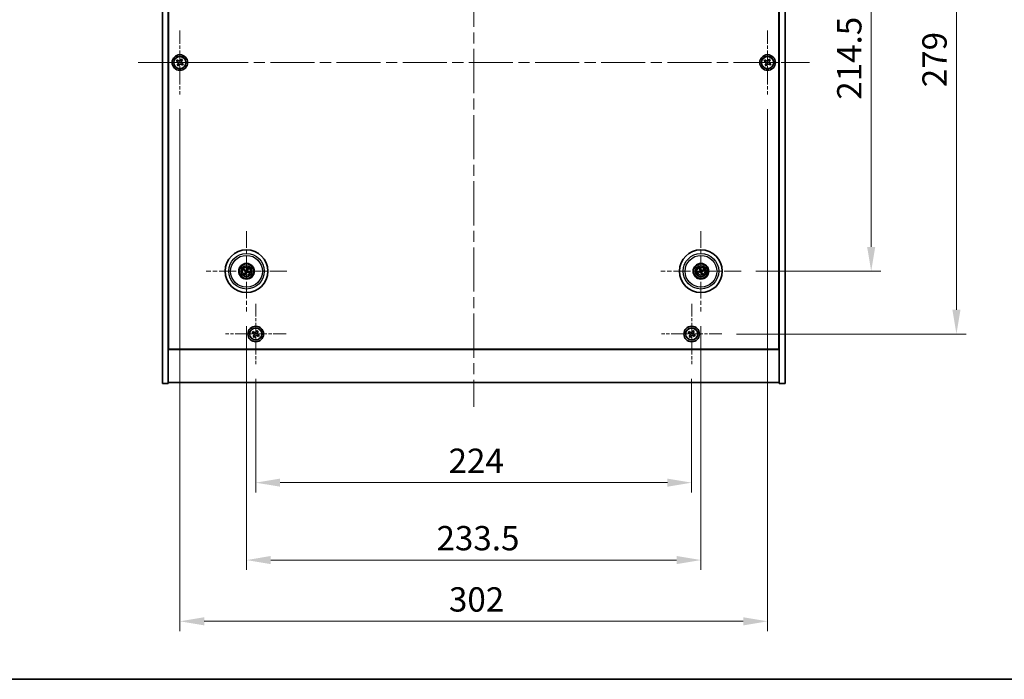
# Model space of a CAD drawing. Units: millimetres. Extents: x 58 to 8525, y 32 to 1437.
# Drawn here: x 2138 to 2644, y 32 to 371 of the extents above; entities that cross this region are included whole.
import ezdxf

# ---------------------------------------------------------------- set-up
doc = ezdxf.new("R2010")
doc.units = ezdxf.units.MM
doc.header["$LTSCALE"] = 4
doc.linetypes.add('CHAIN', pattern=[0.3543, 0.2362, -0.0295, 0.0591, -0.0295])
doc.layers.get('Defpoints').update_dxf_attribs({"lineweight": 25})
for name, color, linetype, lineweight in [('Border (ISO)', 7, 'Continuous', 35), ('Center Mark (ISO)', 131, 'Continuous', 18), ('Centerline (ISO)', 131, 'Continuous', 18), ('Dimension (ISO)', 7, 'Continuous', 18), ('Dimension (ISO) @ 1', 7, 'Continuous', 18), ('Visible (ISO)', 7, 'Continuous', 35), ('Visible Narrow (ISO)', 7, 'Continuous', 25)]:
    doc.layers.add(name, color=color, linetype=linetype, lineweight=lineweight)
doc.styles.add('Note Text (TK)', font='txt')
doc.dimstyles.new('Default - Method 1b (TK)', dxfattribs={"dimscale": 4, "dimtxt": 2.5, "dimasz": 2.5, "dimexe": 1, "dimexo": 1.5, "dimgap": 1, "dimtad": 1, "dimtoh": 1, "dimrnd": 1e-08, "dimdsep": 46, "dimtxsty": 'Note Text (TK)', "dimcen": 0.09, "dimdle": 5, "dimclrd": 100, "dimclre": 100, "dimclrt": 7, "dimadec": 1, "dimazin": 1, "dimtfac": 1, "dimtmove": 0, "dimatfit": 3, "dimfxl": 1, "dimtolj": 1, "dimlwd": -1, "dimlwe": -1, "dimarcsym": 0})

# ---------------------------------------------------------------- blocks, each defined once
blk = doc.blocks.new('図面枠 tk図枠')
at = {"layer": 'Border (ISO)'}
blk.add_line((14.5, 8), (405.5, 8), dxfattribs=at)
blk = doc.blocks.new('*D40')
at = {"layer": 'Defpoints', "color": 0}
for p in [(2508.65, 456.2), (2508.65, 241.7), (2575.49, 241.7)]:
    blk.add_point(p, dxfattribs=at)
at = {"layer": 'Dimension (ISO)', "color": 100}
for p, q in [((2516.15, 456.2), (2580.49, 456.2)), ((2575.49, 443.7), (2575.49, 254.2)), ((2516.15, 241.7), (2580.49, 241.7))]:
    blk.add_line(p, q, dxfattribs=at)
for points in [[(2573.4, 443.7), (2577.57, 443.7), (2575.49, 456.2)], [(2573.4, 254.2), (2577.57, 254.2), (2575.49, 241.7)]]:
    blk.add_solid(points, dxfattribs=at)
at = {"layer": 'Dimension (ISO)', "color": 7, "insert": (2564.24, 329.85), "char_height": 12.5, "attachment_point": 4, "rotation": 90, "style": 'Note Text (TK)'}
blk.add_mtext('\\A1;214.5', dxfattribs=at)
blk = doc.blocks.new('*D41')
at = {"layer": 'Defpoints', "color": 0}
for p in [(2498.8, 488.45), (2498.8, 209.45), (2619.29, 209.45)]:
    blk.add_point(p, dxfattribs=at)
at = {"layer": 'Dimension (ISO)', "color": 100}
for p, q in [((2506.3, 488.45), (2624.29, 488.45)), ((2619.29, 475.95), (2619.29, 221.95)), ((2506.3, 209.45), (2624.29, 209.45))]:
    blk.add_line(p, q, dxfattribs=at)
for points in [[(2617.21, 475.95), (2621.37, 475.95), (2619.29, 488.45)], [(2617.21, 221.95), (2621.37, 221.95), (2619.29, 209.45)]]:
    blk.add_solid(points, dxfattribs=at)
at = {"layer": 'Dimension (ISO)', "color": 7, "insert": (2608.04, 336.28), "char_height": 12.5, "attachment_point": 4, "rotation": 90, "style": 'Note Text (TK)'}
blk.add_mtext('\\A1;279', dxfattribs=at)
blk = doc.blocks.new('*D42')
at = {"layer": 'Defpoints', "color": 0}
for p in [(2259.24, 193.9), (2483.24, 193.9), (2483.24, 133.06)]:
    blk.add_point(p, dxfattribs=at)
at = {"layer": 'Dimension (ISO)', "color": 100}
for p, q in [((2259.24, 186.4), (2259.24, 128.06)), ((2483.24, 186.4), (2483.24, 128.06)), ((2271.74, 133.06), (2470.74, 133.06))]:
    blk.add_line(p, q, dxfattribs=at)
for points in [[(2271.74, 135.14), (2271.74, 130.98), (2259.24, 133.06)], [(2470.74, 135.14), (2470.74, 130.98), (2483.24, 133.06)]]:
    blk.add_solid(points, dxfattribs=at)
at = {"layer": 'Dimension (ISO)', "color": 7, "insert": (2358.35, 144.31), "char_height": 12.5, "attachment_point": 4, "style": 'Note Text (TK)'}
blk.add_mtext('\\A1;224', dxfattribs=at)
blk = doc.blocks.new('*D43')
at = {"layer": 'Defpoints', "color": 0}
for p in [(2254.49, 221.05), (2487.99, 221.05), (2487.99, 93.28)]:
    blk.add_point(p, dxfattribs=at)
at = {"layer": 'Dimension (ISO)', "color": 100}
for p, q in [((2254.49, 213.55), (2254.49, 88.28)), ((2487.99, 213.55), (2487.99, 88.28)), ((2266.99, 93.28), (2475.49, 93.28))]:
    blk.add_line(p, q, dxfattribs=at)
for points in [[(2266.99, 95.37), (2266.99, 91.2), (2254.49, 93.28)], [(2475.49, 95.37), (2475.49, 91.2), (2487.99, 93.28)]]:
    blk.add_solid(points, dxfattribs=at)
at = {"layer": 'Dimension (ISO)', "color": 7, "insert": (2352.14, 104.53), "char_height": 12.5, "attachment_point": 4, "style": 'Note Text (TK)'}
blk.add_mtext('\\A1;233.5', dxfattribs=at)
blk = doc.blocks.new('*D27')
at = {"layer": 'Defpoints', "color": 0}
for p in [(2220.24, 332.45), (2522.24, 332.45), (2522.24, 61.8)]:
    blk.add_point(p, dxfattribs=at)
at = {"layer": 'Dimension (ISO)', "color": 100}
for p, q in [((2220.24, 324.95), (2220.24, 56.8)), ((2522.24, 324.95), (2522.24, 56.8)), ((2232.74, 61.8), (2509.74, 61.8))]:
    blk.add_line(p, q, dxfattribs=at)
for points in [[(2232.74, 63.88), (2232.74, 59.71), (2220.24, 61.8)], [(2509.74, 63.88), (2509.74, 59.71), (2522.24, 61.8)]]:
    blk.add_solid(points, dxfattribs=at)
at = {"layer": 'Dimension (ISO)', "color": 7, "insert": (2358.53, 73.05), "char_height": 12.5, "attachment_point": 4, "style": 'Note Text (TK)'}
blk.add_mtext('\\A1;302', dxfattribs=at)

msp = doc.modelspace()

# ---------------------------------------------------------------- linework, layer by layer
at = {"layer": 'Center Mark (ISO)', "linetype": 'CHAIN', "ltscale": 7.333869}
for p, q in [((2220.2426, 365.4529), (2220.2426, 332.4529)), ((2522.2426, 365.4529), (2522.2426, 332.4529)), ((2236.7426, 348.9529), (2203.7426, 348.9529)), ((2538.7426, 348.9529), (2505.7426, 348.9529))]:
    msp.add_line(p, q, dxfattribs=at)
at = {"layer": 'Center Mark (ISO)', "linetype": 'CHAIN', "ltscale": 9.17975}
for p, q in [((2254.4926, 262.3558), (2254.4926, 221.0501)), ((2487.9926, 262.3558), (2487.9926, 221.0501)), ((2275.1454, 241.7029), (2233.8397, 241.7029)), ((2508.6454, 241.7029), (2467.3397, 241.7029))]:
    msp.add_line(p, q, dxfattribs=at)
at = {"layer": 'Center Mark (ISO)', "linetype": 'CHAIN', "ltscale": 6.914953}
for p, q in [((2259.2426, 225.0105), (2259.2426, 193.8954)), ((2483.2426, 225.0105), (2483.2426, 193.8954)), ((2274.8001, 209.4529), (2243.685, 209.4529)), ((2498.8001, 209.4529), (2467.685, 209.4529))]:
    msp.add_line(p, q, dxfattribs=at)
at = {"layer": 'Centerline (ISO)', "linetype": 'CHAIN', "ltscale": 23.990969}
for p, q in [((2371.2426, 525.9529), (2371.2426, 171.9529)), ((2198.7426, 348.9529), (2543.7426, 348.9529))]:
    msp.add_line(p, q, dxfattribs=at)
at = {"layer": 'Visible (ISO)'}
for p, q in [((2211.2426, 183.9529), (2211.2426, 513.9529)), ((2214.2426, 183.9529), (2214.2426, 513.9529)), ((2528.2426, 513.9529), (2528.2426, 183.9529)), ((2531.2426, 513.9529), (2531.2426, 183.9529)), ((2214.4926, 201.7029), (2214.4926, 496.2029)), ((2527.9926, 496.2029), (2527.9926, 201.7029)), ((2218.8817, 350.2597), (2218.4838, 349.6358)), ((2218.4838, 349.6358), (2219.1077, 349.2379)), ((2219.5056, 349.8618), (2218.8817, 350.2597)), ((2220.9254, 350.7117), (2220.5275, 350.0878)), ((2221.5493, 350.3138), (2220.9254, 350.7117)), ((2221.1514, 349.6899), (2221.5493, 350.3138)), ((2520.8817, 350.2597), (2520.4838, 349.6358)), ((2520.4838, 349.6358), (2521.1077, 349.2379)), ((2521.5056, 349.8618), (2520.8817, 350.2597)), ((2522.9254, 350.7117), (2522.5275, 350.0878)), ((2523.5493, 350.3138), (2522.9254, 350.7117)), ((2523.1514, 349.6899), (2523.5493, 350.3138)), ((2219.3337, 348.216), (2218.9358, 347.5921)), ((2218.9358, 347.5921), (2219.5597, 347.1942)), ((2219.5597, 347.1942), (2219.9576, 347.8181)), ((2220.9795, 348.0441), (2221.6034, 347.6462)), ((2222.0013, 348.2701), (2221.3774, 348.668)), ((2221.6034, 347.6462), (2222.0013, 348.2701)), ((2521.3337, 348.216), (2520.9358, 347.5921)), ((2520.9358, 347.5921), (2521.5597, 347.1942)), ((2521.5597, 347.1942), (2521.9576, 347.8181)), ((2522.9795, 348.0441), (2523.6034, 347.6462)), ((2524.0013, 348.2701), (2523.3774, 348.668)), ((2523.6034, 347.6462), (2524.0013, 348.2701)), ((2254.8566, 243.0157), (2254.7113, 242.4931)), ((2487.3604, 242.9097), (2487.6118, 242.4291)), ((2487.8752, 242.5144), (2487.7969, 243.0511)), ((2253.1798, 242.067), (2253.7024, 241.9217)), ((2253.8202, 242.1722), (2253.3751, 242.4821)), ((2254.0233, 241.0306), (2253.7134, 240.5855)), ((2254.1285, 240.3902), (2254.2738, 240.9127)), ((2254.9618, 242.3753), (2255.2717, 242.8204)), ((2255.1649, 241.2337), (2255.61, 240.9238)), ((2255.8053, 241.3389), (2255.2828, 241.4842)), ((2487.1811, 241.5856), (2486.6444, 241.5073)), ((2486.7858, 241.0708), (2487.2664, 241.3221)), ((2488.1099, 240.8915), (2488.1882, 240.3548)), ((2488.6247, 240.4962), (2488.3733, 240.9768)), ((2489.1993, 242.3351), (2488.7187, 242.0837)), ((2488.804, 241.8203), (2489.3407, 241.8986)), ((2214.2426, 214.9529), (2214.4926, 214.9529)), ((2214.2426, 214.4529), (2214.4926, 214.4529)), ((2528.2426, 214.9529), (2527.9926, 214.9529)), ((2527.9926, 214.4529), (2528.2426, 214.4529)), ((2257.8817, 210.7597), (2257.4838, 210.1358)), ((2257.4838, 210.1358), (2258.1077, 209.7379)), ((2258.5056, 210.3618), (2257.8817, 210.7597)), ((2258.3337, 208.716), (2257.9358, 208.0921)), ((2257.9358, 208.0921), (2258.5597, 207.6942)), ((2258.5597, 207.6942), (2258.9576, 208.3181)), ((2259.9254, 211.2117), (2259.5275, 210.5878)), ((2260.5493, 210.8138), (2259.9254, 211.2117)), ((2259.9795, 208.5441), (2260.6034, 208.1462)), ((2260.1514, 210.1899), (2260.5493, 210.8138)), ((2261.0013, 208.7701), (2260.3774, 209.168)), ((2260.6034, 208.1462), (2261.0013, 208.7701)), ((2481.8817, 210.7597), (2481.4838, 210.1358)), ((2481.4838, 210.1358), (2482.1077, 209.7379)), ((2482.5056, 210.3618), (2481.8817, 210.7597)), ((2482.3337, 208.716), (2481.9358, 208.0921)), ((2481.9358, 208.0921), (2482.5597, 207.6942)), ((2482.5597, 207.6942), (2482.9576, 208.3181)), ((2483.9254, 211.2117), (2483.5275, 210.5878)), ((2484.5493, 210.8138), (2483.9254, 211.2117)), ((2483.9795, 208.5441), (2484.6034, 208.1462)), ((2484.1514, 210.1899), (2484.5493, 210.8138)), ((2485.0013, 208.7701), (2484.3774, 209.168)), ((2484.6034, 208.1462), (2485.0013, 208.7701)), ((2214.2426, 201.4529), (2528.2426, 201.4529)), ((2527.9926, 201.7029), (2214.4926, 201.7029)), ((2211.2426, 183.9529), (2214.2426, 183.9529)), ((2528.2426, 184.4529), (2214.2426, 184.4529)), ((2531.2426, 183.9529), (2528.2426, 183.9529))]:
    msp.add_line(p, q, dxfattribs=at)
for centre, radius in [((2220.2426, 348.9529), 4), ((2220.2426, 348.9529), 3.15), ((2522.2426, 348.9529), 4), ((2522.2426, 348.9529), 3.15), ((2254.4926, 241.7029), 11), ((2487.9926, 241.7029), 11), ((2254.4926, 241.7029), 4), ((2254.4926, 241.7029), 3.75), ((2254.4926, 241.7029), 2.8), ((2487.9926, 241.7029), 4), ((2487.9926, 241.7029), 3.75), ((2487.9926, 241.7029), 2.8), ((2259.2426, 209.4529), 4), ((2259.2426, 209.4529), 3.15), ((2483.2426, 209.4529), 4), ((2483.2426, 209.4529), 3.15)]:
    msp.add_circle(centre, radius, dxfattribs=at)
for centre, start, end in [((2254.4926, 241.7029), 145.084832, 164.528207), ((2254.4926, 241.7029), 235.084832, 254.528207), ((2254.4926, 241.7029), 55.084832, 74.528207), ((2254.4926, 241.7029), 325.084832, 344.528207), ((2487.9926, 241.7029), 188.230251, 207.673627), ((2487.9926, 241.7029), 98.230251, 117.673627), ((2487.9926, 241.7029), 278.230251, 297.673627), ((2487.9926, 241.7029), 8.230251, 27.673627)]:
    msp.add_arc(centre, 0.8199, start, end, dxfattribs=at)
for centre, major_axis, start_param, end_param in [((2254.6476, 241.6285), (-2.1628, -4.5047), 4.41540809, 4.62147044), ((2254.3364, 241.7749), (2.0913, 4.5383), 4.80330753, 5.00936987), ((2488.1566, 241.7547), (1.5026, -4.7658), 4.41540809, 4.62147044), ((2487.8294, 241.6487), (-1.5777, 4.7414), 4.80330753, 5.00936987), ((2254.567, 241.858), (4.5047, -2.1628), 4.41540809, 4.62147044), ((2254.4206, 241.5468), (-4.5383, 2.0913), 4.80330753, 5.00936987), ((2254.6487, 241.631), (-2.0913, -4.5383), 4.80330753, 5.00936987), ((2254.3375, 241.7774), (2.1628, 4.5047), 4.41540809, 4.62147044), ((2254.5645, 241.8591), (4.5383, -2.0913), 4.80330753, 5.00936987), ((2254.4181, 241.5479), (-4.5047, 2.1628), 4.41540809, 4.62147044), ((2488.0468, 241.5398), (-4.7414, -1.5777), 4.80330753, 5.00936987), ((2487.9408, 241.8669), (4.7658, 1.5026), 4.41540809, 4.62147044), ((2488.1557, 241.7572), (1.5777, -4.7414), 4.80330753, 5.00936987), ((2488.0443, 241.5389), (-4.7658, -1.5026), 4.41540809, 4.62147044), ((2487.8286, 241.6512), (-1.5026, 4.7658), 4.41540809, 4.62147044), ((2487.9383, 241.8661), (4.7414, 1.5777), 4.80330753, 5.00936987)]:
    msp.add_ellipse(centre, major_axis=major_axis, ratio=0.08715574, start_param=start_param, end_param=end_param, dxfattribs=at)
for points, knots in [([(2219.3337, 348.216), (2219.3834, 348.2939), (2219.4211, 348.3873), (2219.4557, 348.5816), (2219.4525, 348.6827), (2219.4122, 348.8648), (2219.3725, 348.9578), (2219.2592, 349.1195), (2219.1856, 349.1882), (2219.1077, 349.2379)], [0, 0, 0, 0, 0.027984541, 0.027984541, 0.055969081, 0.055969081, 0.083953622, 0.083953622, 0.111938162, 0.111938162, 0.111938162, 0.111938162]), ([(2219.5056, 349.8618), (2219.5836, 349.8121), (2219.6769, 349.7744), (2219.8712, 349.7398), (2219.9723, 349.743), (2220.1544, 349.7833), (2220.2474, 349.823), (2220.4091, 349.9363), (2220.4778, 350.0099), (2220.5275, 350.0878)], [0.338363496, 0.338363496, 0.338363496, 0.338363496, 0.366348036, 0.366348036, 0.394332577, 0.394332577, 0.422317117, 0.422317117, 0.450301658, 0.450301658, 0.450301658, 0.450301658]), ([(2221.1514, 349.6899), (2221.1017, 349.6119), (2221.064, 349.5186), (2221.0294, 349.3243), (2221.0326, 349.2232), (2221.0729, 349.0411), (2221.1126, 348.9481), (2221.2259, 348.7864), (2221.2995, 348.7177), (2221.3774, 348.668)], [0.225164225, 0.225164225, 0.225164225, 0.225164225, 0.253148765, 0.253148765, 0.281133306, 0.281133306, 0.309117846, 0.309117846, 0.337102387, 0.337102387, 0.337102387, 0.337102387]), ([(2521.3337, 348.216), (2521.3834, 348.2939), (2521.4211, 348.3873), (2521.4557, 348.5816), (2521.4525, 348.6827), (2521.4122, 348.8648), (2521.3725, 348.9578), (2521.2592, 349.1195), (2521.1856, 349.1882), (2521.1077, 349.2379)], [0, 0, 0, 0, 0.027984541, 0.027984541, 0.055969081, 0.055969081, 0.083953622, 0.083953622, 0.111938162, 0.111938162, 0.111938162, 0.111938162]), ([(2521.5056, 349.8618), (2521.5836, 349.8121), (2521.6769, 349.7744), (2521.8712, 349.7398), (2521.9723, 349.743), (2522.1544, 349.7833), (2522.2474, 349.823), (2522.4091, 349.9363), (2522.4778, 350.0099), (2522.5275, 350.0878)], [0.338363496, 0.338363496, 0.338363496, 0.338363496, 0.366348036, 0.366348036, 0.394332577, 0.394332577, 0.422317117, 0.422317117, 0.450301658, 0.450301658, 0.450301658, 0.450301658]), ([(2523.1514, 349.6899), (2523.1017, 349.6119), (2523.064, 349.5186), (2523.0294, 349.3243), (2523.0326, 349.2232), (2523.0729, 349.0411), (2523.1126, 348.9481), (2523.2259, 348.7864), (2523.2995, 348.7177), (2523.3774, 348.668)], [0.225164225, 0.225164225, 0.225164225, 0.225164225, 0.253148765, 0.253148765, 0.281133306, 0.281133306, 0.309117846, 0.309117846, 0.337102387, 0.337102387, 0.337102387, 0.337102387]), ([(2220.9795, 348.0441), (2220.9016, 348.0938), (2220.8082, 348.1315), (2220.6139, 348.1661), (2220.5128, 348.1629), (2220.3307, 348.1226), (2220.2377, 348.0829), (2220.076, 347.9696), (2220.0073, 347.896), (2219.9576, 347.8181)], [0.113199271, 0.113199271, 0.113199271, 0.113199271, 0.141183811, 0.141183811, 0.169168352, 0.169168352, 0.197152892, 0.197152892, 0.225137433, 0.225137433, 0.225137433, 0.225137433]), ([(2522.9795, 348.0441), (2522.9016, 348.0938), (2522.8082, 348.1315), (2522.6139, 348.1661), (2522.5128, 348.1629), (2522.3307, 348.1226), (2522.2377, 348.0829), (2522.076, 347.9696), (2522.0073, 347.896), (2521.9576, 347.8181)], [0.113199271, 0.113199271, 0.113199271, 0.113199271, 0.141183811, 0.141183811, 0.169168352, 0.169168352, 0.197152892, 0.197152892, 0.225137433, 0.225137433, 0.225137433, 0.225137433]), ([(2254.8566, 243.0157), (2254.8578, 243.0203), (2254.8601, 243.0268), (2254.8657, 243.0418), (2254.8705, 243.0534), (2254.8798, 243.0747), (2254.886, 243.0883), (2254.8957, 243.1084), (2254.9006, 243.1183), (2254.905, 243.127)], [0.0346009038, 0.0346009038, 0.0346009038, 0.0346009038, 0.0376365484, 0.0376365484, 0.0413929595, 0.0413929595, 0.045198241, 0.045198241, 0.0480896309, 0.0480896309, 0.0480896309, 0.0480896309]), ([(2255.3266, 242.9287), (2255.3227, 242.9197), (2255.3183, 242.9096), (2255.3089, 242.8894), (2255.3024, 242.8759), (2255.2919, 242.8551), (2255.286, 242.8441), (2255.2781, 242.8302), (2255.2745, 242.8243), (2255.2717, 242.8204)], [0.0122628834, 0.0122628834, 0.0122628834, 0.0122628834, 0.0151542734, 0.0151542734, 0.0189595549, 0.0189595549, 0.022715966, 0.022715966, 0.0257516105, 0.0257516105, 0.0257516105, 0.0257516105]), ([(2487.3604, 242.9097), (2487.3582, 242.9139), (2487.3554, 242.9202), (2487.3492, 242.935), (2487.3448, 242.9467), (2487.337, 242.9686), (2487.3323, 242.9828), (2487.3255, 243.0041), (2487.3224, 243.0146), (2487.3197, 243.0241)], [0.0346009038, 0.0346009038, 0.0346009038, 0.0346009038, 0.0376365484, 0.0376365484, 0.0413929595, 0.0413929595, 0.045198241, 0.045198241, 0.0480896309, 0.0480896309, 0.0480896309, 0.0480896309]), ([(2487.7629, 243.1676), (2487.7662, 243.1584), (2487.7698, 243.148), (2487.7769, 243.1269), (2487.7813, 243.1126), (2487.7879, 243.0902), (2487.7911, 243.0782), (2487.7948, 243.0626), (2487.7962, 243.0558), (2487.7969, 243.0511)], [0.0122628834, 0.0122628834, 0.0122628834, 0.0122628834, 0.0151542734, 0.0151542734, 0.0189595549, 0.0189595549, 0.022715966, 0.022715966, 0.0257516105, 0.0257516105, 0.0257516105, 0.0257516105]), ([(2253.1798, 242.067), (2253.1752, 242.0682), (2253.1687, 242.0705), (2253.1537, 242.0761), (2253.1421, 242.0809), (2253.1208, 242.0902), (2253.1072, 242.0964), (2253.0871, 242.1061), (2253.0772, 242.1109), (2253.0685, 242.1154)], [0.0346009038, 0.0346009038, 0.0346009038, 0.0346009038, 0.0376365484, 0.0376365484, 0.0413929595, 0.0413929595, 0.045198241, 0.045198241, 0.0480896309, 0.0480896309, 0.0480896309, 0.0480896309]), ([(2253.2668, 242.537), (2253.2758, 242.5331), (2253.2859, 242.5287), (2253.3061, 242.5193), (2253.3196, 242.5128), (2253.3404, 242.5023), (2253.3514, 242.4964), (2253.3653, 242.4885), (2253.3712, 242.4848), (2253.3751, 242.4821)], [0.0122628834, 0.0122628834, 0.0122628834, 0.0122628834, 0.0151542734, 0.0151542734, 0.0189595549, 0.0189595549, 0.022715966, 0.022715966, 0.0257516105, 0.0257516105, 0.0257516105, 0.0257516105]), ([(2253.6585, 240.4772), (2253.6624, 240.4862), (2253.6668, 240.4963), (2253.6762, 240.5165), (2253.6827, 240.53), (2253.6932, 240.5508), (2253.6991, 240.5618), (2253.707, 240.5757), (2253.7107, 240.5816), (2253.7134, 240.5855)], [0.0122628834, 0.0122628834, 0.0122628834, 0.0122628834, 0.0151542734, 0.0151542734, 0.0189595549, 0.0189595549, 0.022715966, 0.022715966, 0.0257516105, 0.0257516105, 0.0257516105, 0.0257516105]), ([(2253.9703, 241.6633), (2253.9926, 241.6524), (2254.0143, 241.6363), (2254.0496, 241.5967), (2254.0631, 241.5732), (2254.0796, 241.526), (2254.0838, 241.4992), (2254.0811, 241.4474), (2254.0748, 241.4223), (2254.0649, 241.4004)], [0, 0, 0, 0, 0.0074949209, 0.0074949209, 0.0149898419, 0.0149898419, 0.0224863874, 0.0224863874, 0.0296679253, 0.0296679253, 0.0296679253, 0.0296679253]), ([(2254.0279, 241.7834), (2254.0603, 241.7696), (2254.0911, 241.7499), (2254.1342, 241.7118), (2254.1521, 241.6922), (2254.1826, 241.648), (2254.1952, 241.6233), (2254.2127, 241.5747), (2254.2187, 241.5477), (2254.2234, 241.4941), (2254.2221, 241.4676), (2254.2132, 241.4108), (2254.202, 241.376), (2254.1859, 241.3447)], [0.1466285026, 0.1466285026, 0.1466285026, 0.1466285026, 0.1576101955, 0.1576101955, 0.1653520771, 0.1653520771, 0.1730939586, 0.1730939586, 0.1808358402, 0.1808358402, 0.1885777218, 0.1885777218, 0.1995594146, 0.1995594146, 0.1995594146, 0.1995594146]), ([(2254.1285, 240.3902), (2254.1273, 240.3856), (2254.125, 240.3791), (2254.1194, 240.3641), (2254.1146, 240.3525), (2254.1053, 240.3312), (2254.0991, 240.3176), (2254.0894, 240.2975), (2254.0846, 240.2876), (2254.0801, 240.2789)], [0.0346009038, 0.0346009038, 0.0346009038, 0.0346009038, 0.0376365484, 0.0376365484, 0.0413929595, 0.0413929595, 0.045198241, 0.045198241, 0.0480896309, 0.0480896309, 0.0480896309, 0.0480896309]), ([(2254.573, 242.1676), (2254.5592, 242.1352), (2254.5395, 242.1044), (2254.5014, 242.0613), (2254.4818, 242.0434), (2254.4376, 242.0129), (2254.4129, 242.0003), (2254.3643, 241.9828), (2254.3373, 241.9768), (2254.2837, 241.9721), (2254.2572, 241.9734), (2254.2004, 241.9823), (2254.1656, 241.9935), (2254.1343, 242.0096)], [0.1466285026, 0.1466285026, 0.1466285026, 0.1466285026, 0.1576101955, 0.1576101955, 0.1653520771, 0.1653520771, 0.1730939586, 0.1730939586, 0.1808358402, 0.1808358402, 0.1885777218, 0.1885777218, 0.1995594146, 0.1995594146, 0.1995594146, 0.1995594146]), ([(2254.4529, 242.2252), (2254.442, 242.2029), (2254.4259, 242.1812), (2254.3863, 242.1459), (2254.3628, 242.1324), (2254.3156, 242.1159), (2254.2888, 242.1117), (2254.237, 242.1144), (2254.2119, 242.1207), (2254.1901, 242.1306)], [0, 0, 0, 0, 0.0074949209, 0.0074949209, 0.0149898419, 0.0149898419, 0.0224863874, 0.0224863874, 0.0296679253, 0.0296679253, 0.0296679253, 0.0296679253]), ([(2254.4121, 241.2383), (2254.4259, 241.2707), (2254.4456, 241.3015), (2254.4837, 241.3445), (2254.5033, 241.3625), (2254.5475, 241.393), (2254.5722, 241.4056), (2254.6208, 241.423), (2254.6478, 241.4291), (2254.7014, 241.4338), (2254.7279, 241.4325), (2254.7847, 241.4236), (2254.8195, 241.4124), (2254.8508, 241.3962)], [0.1466285026, 0.1466285026, 0.1466285026, 0.1466285026, 0.1576101955, 0.1576101955, 0.1653520771, 0.1653520771, 0.1730939586, 0.1730939586, 0.1808358402, 0.1808358402, 0.1885777218, 0.1885777218, 0.1995594146, 0.1995594146, 0.1995594146, 0.1995594146]), ([(2254.5322, 241.1807), (2254.5431, 241.203), (2254.5592, 241.2247), (2254.5988, 241.26), (2254.6223, 241.2735), (2254.6695, 241.29), (2254.6963, 241.2942), (2254.7481, 241.2915), (2254.7732, 241.2852), (2254.7951, 241.2753)], [0, 0, 0, 0, 0.0074949209, 0.0074949209, 0.0149898419, 0.0149898419, 0.0224863874, 0.0224863874, 0.0296679253, 0.0296679253, 0.0296679253, 0.0296679253]), ([(2254.9572, 241.6225), (2254.9248, 241.6363), (2254.894, 241.656), (2254.851, 241.6941), (2254.833, 241.7137), (2254.8025, 241.7579), (2254.7899, 241.7826), (2254.7725, 241.8312), (2254.7664, 241.8582), (2254.7617, 241.9118), (2254.763, 241.9383), (2254.7719, 241.9951), (2254.7831, 242.0299), (2254.7993, 242.0612)], [0.1466285026, 0.1466285026, 0.1466285026, 0.1466285026, 0.1576101955, 0.1576101955, 0.1653520771, 0.1653520771, 0.1730939586, 0.1730939586, 0.1808358402, 0.1808358402, 0.1885777218, 0.1885777218, 0.1995594146, 0.1995594146, 0.1995594146, 0.1995594146]), ([(2255.0148, 241.7426), (2254.9925, 241.7535), (2254.9708, 241.7696), (2254.9355, 241.8092), (2254.922, 241.8327), (2254.9055, 241.8799), (2254.9013, 241.9067), (2254.904, 241.9585), (2254.9103, 241.9836), (2254.9202, 242.0054)], [0, 0, 0, 0, 0.0074949209, 0.0074949209, 0.0149898419, 0.0149898419, 0.0224863874, 0.0224863874, 0.0296679253, 0.0296679253, 0.0296679253, 0.0296679253]), ([(2255.7183, 240.8689), (2255.7093, 240.8728), (2255.6992, 240.8772), (2255.679, 240.8866), (2255.6655, 240.8931), (2255.6447, 240.9036), (2255.6337, 240.9095), (2255.6198, 240.9174), (2255.6139, 240.921), (2255.61, 240.9238)], [0.0122628834, 0.0122628834, 0.0122628834, 0.0122628834, 0.0151542734, 0.0151542734, 0.0189595549, 0.0189595549, 0.022715966, 0.022715966, 0.0257516105, 0.0257516105, 0.0257516105, 0.0257516105]), ([(2255.8053, 241.3389), (2255.8099, 241.3376), (2255.8164, 241.3354), (2255.8314, 241.3298), (2255.843, 241.325), (2255.8643, 241.3157), (2255.8779, 241.3095), (2255.898, 241.2998), (2255.9079, 241.2949), (2255.9166, 241.2905)], [0.0346009038, 0.0346009038, 0.0346009038, 0.0346009038, 0.0376365484, 0.0376365484, 0.0413929595, 0.0413929595, 0.045198241, 0.045198241, 0.0480896309, 0.0480896309, 0.0480896309, 0.0480896309]), ([(2486.5279, 241.4733), (2486.5371, 241.4766), (2486.5475, 241.4802), (2486.5686, 241.4872), (2486.5829, 241.4917), (2486.6053, 241.4983), (2486.6173, 241.5015), (2486.6329, 241.5052), (2486.6397, 241.5066), (2486.6444, 241.5073)], [0.0122628834, 0.0122628834, 0.0122628834, 0.0122628834, 0.0151542734, 0.0151542734, 0.0189595549, 0.0189595549, 0.022715966, 0.022715966, 0.0257516105, 0.0257516105, 0.0257516105, 0.0257516105]), ([(2486.7858, 241.0708), (2486.7816, 241.0686), (2486.7753, 241.0658), (2486.7605, 241.0596), (2486.7488, 241.0552), (2486.7269, 241.0474), (2486.7127, 241.0426), (2486.6914, 241.0359), (2486.6809, 241.0328), (2486.6714, 241.0301)], [0.0346009038, 0.0346009038, 0.0346009038, 0.0346009038, 0.0376365484, 0.0376365484, 0.0413929595, 0.0413929595, 0.045198241, 0.045198241, 0.0480896309, 0.0480896309, 0.0480896309, 0.0480896309]), ([(2487.6065, 242.0569), (2487.6138, 242.0331), (2487.6169, 242.0063), (2487.6121, 241.9535), (2487.6042, 241.9275), (2487.5811, 241.8832), (2487.5644, 241.8619), (2487.5247, 241.8284), (2487.5021, 241.8158), (2487.4794, 241.8081)], [0, 0, 0, 0, 0.0074949209, 0.0074949209, 0.0149898419, 0.0149898419, 0.0224863874, 0.0224863874, 0.0296679253, 0.0296679253, 0.0296679253, 0.0296679253]), ([(2487.7335, 242.097), (2487.7455, 242.0639), (2487.7523, 242.028), (2487.7539, 241.9705), (2487.7519, 241.944), (2487.7405, 241.8915), (2487.7311, 241.8654), (2487.7076, 241.8195), (2487.692, 241.7966), (2487.6561, 241.7565), (2487.6359, 241.7394), (2487.5883, 241.707), (2487.5553, 241.6913), (2487.5215, 241.6818)], [0.1466285026, 0.1466285026, 0.1466285026, 0.1466285026, 0.1576101955, 0.1576101955, 0.1653520771, 0.1653520771, 0.1730939586, 0.1730939586, 0.1808358402, 0.1808358402, 0.1885777218, 0.1885777218, 0.1995594146, 0.1995594146, 0.1995594146, 0.1995594146]), ([(2487.5985, 241.4438), (2487.6316, 241.4559), (2487.6675, 241.4627), (2487.725, 241.4643), (2487.7515, 241.4623), (2487.804, 241.4508), (2487.8301, 241.4414), (2487.876, 241.418), (2487.8989, 241.4024), (2487.939, 241.3665), (2487.9561, 241.3463), (2487.9885, 241.2987), (2488.0042, 241.2657), (2488.0137, 241.2318)], [0.1466285026, 0.1466285026, 0.1466285026, 0.1466285026, 0.1576101955, 0.1576101955, 0.1653520771, 0.1653520771, 0.1730939586, 0.1730939586, 0.1808358402, 0.1808358402, 0.1885777218, 0.1885777218, 0.1995594146, 0.1995594146, 0.1995594146, 0.1995594146]), ([(2487.6386, 241.3169), (2487.6624, 241.3242), (2487.6892, 241.3273), (2487.742, 241.3225), (2487.7679, 241.3146), (2487.8123, 241.2915), (2487.8336, 241.2748), (2487.8671, 241.2351), (2487.8797, 241.2125), (2487.8874, 241.1898)], [0, 0, 0, 0, 0.0074949209, 0.0074949209, 0.0149898419, 0.0149898419, 0.0224863874, 0.0224863874, 0.0296679253, 0.0296679253, 0.0296679253, 0.0296679253]), ([(2488.3866, 241.962), (2488.3535, 241.95), (2488.3176, 241.9432), (2488.2601, 241.9416), (2488.2336, 241.9436), (2488.1811, 241.955), (2488.155, 241.9644), (2488.1091, 241.9879), (2488.0862, 242.0035), (2488.0461, 242.0394), (2488.029, 242.0596), (2487.9966, 242.1071), (2487.9809, 242.1402), (2487.9714, 242.174)], [0.1466285026, 0.1466285026, 0.1466285026, 0.1466285026, 0.1576101955, 0.1576101955, 0.1653520771, 0.1653520771, 0.1730939586, 0.1730939586, 0.1808358402, 0.1808358402, 0.1885777218, 0.1885777218, 0.1995594146, 0.1995594146, 0.1995594146, 0.1995594146]), ([(2488.3465, 242.089), (2488.3228, 242.0817), (2488.2959, 242.0786), (2488.2431, 242.0834), (2488.2172, 242.0913), (2488.1728, 242.1144), (2488.1515, 242.1311), (2488.118, 242.1707), (2488.1054, 242.1934), (2488.0977, 242.2161)], [0, 0, 0, 0, 0.0074949209, 0.0074949209, 0.0149898419, 0.0149898419, 0.0224863874, 0.0224863874, 0.0296679253, 0.0296679253, 0.0296679253, 0.0296679253]), ([(2488.2222, 240.2382), (2488.2189, 240.2475), (2488.2153, 240.2579), (2488.2083, 240.279), (2488.2038, 240.2933), (2488.1972, 240.3156), (2488.194, 240.3277), (2488.1903, 240.3433), (2488.1889, 240.3501), (2488.1882, 240.3548)], [0.0122628834, 0.0122628834, 0.0122628834, 0.0122628834, 0.0151542734, 0.0151542734, 0.0189595549, 0.0189595549, 0.022715966, 0.022715966, 0.0257516105, 0.0257516105, 0.0257516105, 0.0257516105]), ([(2488.2517, 241.3089), (2488.2396, 241.342), (2488.2328, 241.3779), (2488.2312, 241.4354), (2488.2332, 241.4619), (2488.2447, 241.5144), (2488.2541, 241.5405), (2488.2775, 241.5864), (2488.2931, 241.6093), (2488.329, 241.6494), (2488.3492, 241.6665), (2488.3968, 241.6989), (2488.4298, 241.7146), (2488.4637, 241.7241)], [0.1466285026, 0.1466285026, 0.1466285026, 0.1466285026, 0.1576101955, 0.1576101955, 0.1653520771, 0.1653520771, 0.1730939586, 0.1730939586, 0.1808358402, 0.1808358402, 0.1885777218, 0.1885777218, 0.1995594146, 0.1995594146, 0.1995594146, 0.1995594146]), ([(2488.3786, 241.349), (2488.3713, 241.3727), (2488.3682, 241.3996), (2488.373, 241.4524), (2488.3809, 241.4783), (2488.404, 241.5227), (2488.4207, 241.544), (2488.4604, 241.5775), (2488.483, 241.5901), (2488.5057, 241.5978)], [0, 0, 0, 0, 0.0074949209, 0.0074949209, 0.0149898419, 0.0149898419, 0.0224863874, 0.0224863874, 0.0296679253, 0.0296679253, 0.0296679253, 0.0296679253]), ([(2488.6247, 240.4962), (2488.6269, 240.492), (2488.6297, 240.4857), (2488.6359, 240.4709), (2488.6403, 240.4592), (2488.6481, 240.4373), (2488.6529, 240.4231), (2488.6596, 240.4018), (2488.6627, 240.3913), (2488.6654, 240.3818)], [0.0346009038, 0.0346009038, 0.0346009038, 0.0346009038, 0.0376365484, 0.0376365484, 0.0413929595, 0.0413929595, 0.045198241, 0.045198241, 0.0480896309, 0.0480896309, 0.0480896309, 0.0480896309]), ([(2489.1993, 242.3351), (2489.2035, 242.3373), (2489.2098, 242.3401), (2489.2246, 242.3463), (2489.2363, 242.3507), (2489.2582, 242.3585), (2489.2724, 242.3632), (2489.2937, 242.37), (2489.3042, 242.3731), (2489.3137, 242.3758)], [0.0346009038, 0.0346009038, 0.0346009038, 0.0346009038, 0.0376365484, 0.0376365484, 0.0413929595, 0.0413929595, 0.045198241, 0.045198241, 0.0480896309, 0.0480896309, 0.0480896309, 0.0480896309]), ([(2489.4573, 241.9326), (2489.448, 241.9293), (2489.4376, 241.9257), (2489.4165, 241.9186), (2489.4022, 241.9142), (2489.3799, 241.9076), (2489.3678, 241.9044), (2489.3522, 241.9007), (2489.3454, 241.8993), (2489.3407, 241.8986)], [0.0122628834, 0.0122628834, 0.0122628834, 0.0122628834, 0.0151542734, 0.0151542734, 0.0189595549, 0.0189595549, 0.022715966, 0.022715966, 0.0257516105, 0.0257516105, 0.0257516105, 0.0257516105]), ([(2258.3337, 208.716), (2258.3834, 208.7939), (2258.4211, 208.8873), (2258.4557, 209.0816), (2258.4525, 209.1827), (2258.4122, 209.3648), (2258.3725, 209.4578), (2258.2592, 209.6195), (2258.1856, 209.6882), (2258.1077, 209.7379)], [0, 0, 0, 0, 0.027984541, 0.027984541, 0.055969081, 0.055969081, 0.083953622, 0.083953622, 0.111938162, 0.111938162, 0.111938162, 0.111938162]), ([(2258.5056, 210.3618), (2258.5836, 210.3121), (2258.6769, 210.2744), (2258.8712, 210.2398), (2258.9723, 210.243), (2259.1544, 210.2833), (2259.2474, 210.323), (2259.4091, 210.4363), (2259.4778, 210.5099), (2259.5275, 210.5878)], [0.338363496, 0.338363496, 0.338363496, 0.338363496, 0.366348036, 0.366348036, 0.394332577, 0.394332577, 0.422317117, 0.422317117, 0.450301658, 0.450301658, 0.450301658, 0.450301658]), ([(2259.9795, 208.5441), (2259.9016, 208.5938), (2259.8082, 208.6315), (2259.6139, 208.6661), (2259.5128, 208.6629), (2259.3307, 208.6226), (2259.2377, 208.5829), (2259.076, 208.4696), (2259.0073, 208.396), (2258.9576, 208.3181)], [0.113199271, 0.113199271, 0.113199271, 0.113199271, 0.141183811, 0.141183811, 0.169168352, 0.169168352, 0.197152892, 0.197152892, 0.225137433, 0.225137433, 0.225137433, 0.225137433]), ([(2260.1514, 210.1899), (2260.1017, 210.1119), (2260.064, 210.0186), (2260.0294, 209.8243), (2260.0326, 209.7232), (2260.0729, 209.5411), (2260.1126, 209.4481), (2260.2259, 209.2864), (2260.2995, 209.2177), (2260.3774, 209.168)], [0.225164225, 0.225164225, 0.225164225, 0.225164225, 0.253148765, 0.253148765, 0.281133306, 0.281133306, 0.309117846, 0.309117846, 0.337102387, 0.337102387, 0.337102387, 0.337102387]), ([(2482.3337, 208.716), (2482.3834, 208.7939), (2482.4211, 208.8873), (2482.4557, 209.0816), (2482.4525, 209.1827), (2482.4122, 209.3648), (2482.3725, 209.4578), (2482.2592, 209.6195), (2482.1856, 209.6882), (2482.1077, 209.7379)], [0, 0, 0, 0, 0.027984541, 0.027984541, 0.055969081, 0.055969081, 0.083953622, 0.083953622, 0.111938162, 0.111938162, 0.111938162, 0.111938162]), ([(2482.5056, 210.3618), (2482.5836, 210.3121), (2482.6769, 210.2744), (2482.8712, 210.2398), (2482.9723, 210.243), (2483.1544, 210.2833), (2483.2474, 210.323), (2483.4091, 210.4363), (2483.4778, 210.5099), (2483.5275, 210.5878)], [0.338363496, 0.338363496, 0.338363496, 0.338363496, 0.366348036, 0.366348036, 0.394332577, 0.394332577, 0.422317117, 0.422317117, 0.450301658, 0.450301658, 0.450301658, 0.450301658]), ([(2483.9795, 208.5441), (2483.9016, 208.5938), (2483.8082, 208.6315), (2483.6139, 208.6661), (2483.5128, 208.6629), (2483.3307, 208.6226), (2483.2377, 208.5829), (2483.076, 208.4696), (2483.0073, 208.396), (2482.9576, 208.3181)], [0.113199271, 0.113199271, 0.113199271, 0.113199271, 0.141183811, 0.141183811, 0.169168352, 0.169168352, 0.197152892, 0.197152892, 0.225137433, 0.225137433, 0.225137433, 0.225137433]), ([(2484.1514, 210.1899), (2484.1017, 210.1119), (2484.064, 210.0186), (2484.0294, 209.8243), (2484.0326, 209.7232), (2484.0729, 209.5411), (2484.1126, 209.4481), (2484.2259, 209.2864), (2484.2995, 209.2177), (2484.3774, 209.168)], [0.225164225, 0.225164225, 0.225164225, 0.225164225, 0.253148765, 0.253148765, 0.281133306, 0.281133306, 0.309117846, 0.309117846, 0.337102387, 0.337102387, 0.337102387, 0.337102387])]:
    msp.add_open_spline(points, degree=3, knots=knots, dxfattribs=at)
for points, weights in [([(2253.7024, 241.9217), (2253.9094, 241.8338), (2254.0279, 241.7834)], [1, 1.31905273402, 1.607360829]), ([(2254.1343, 242.0096), (2254.0199, 242.0688), (2253.8202, 242.1722)], [1.607360829, 1.31905273402, 1]), ([(2254.1859, 241.3447), (2254.1267, 241.2303), (2254.0233, 241.0306)], [1.607360829, 1.31905273402, 1]), ([(2254.2738, 240.9127), (2254.3617, 241.1198), (2254.4121, 241.2383)], [1, 1.31905273402, 1.607360829]), ([(2254.7113, 242.4931), (2254.6234, 242.2861), (2254.573, 242.1676)], [1, 1.31905273402, 1.607360829]), ([(2254.7993, 242.0612), (2254.8584, 242.1756), (2254.9618, 242.3753)], [1.607360829, 1.31905273402, 1]), ([(2254.8508, 241.3962), (2254.9652, 241.3371), (2255.1649, 241.2337)], [1.607360829, 1.31905273402, 1]), ([(2255.2828, 241.4842), (2255.0757, 241.5721), (2254.9572, 241.6225)], [1, 1.31905273402, 1.607360829]), ([(2487.5215, 241.6818), (2487.3975, 241.6467), (2487.1811, 241.5856)], [1.607360829, 1.31905273402, 1]), ([(2487.2664, 241.3221), (2487.4776, 241.3996), (2487.5985, 241.4438)], [1, 1.31905273402, 1.607360829]), ([(2487.6118, 242.4291), (2487.6892, 242.2179), (2487.7335, 242.097)], [1, 1.31905273402, 1.607360829]), ([(2487.9714, 242.174), (2487.9363, 242.298), (2487.8752, 242.5144)], [1.607360829, 1.31905273402, 1]), ([(2488.0137, 241.2318), (2488.0488, 241.1079), (2488.1099, 240.8915)], [1.607360829, 1.31905273402, 1]), ([(2488.3733, 240.9768), (2488.2959, 241.188), (2488.2517, 241.3089)], [1, 1.31905273402, 1.607360829]), ([(2488.7187, 242.0837), (2488.5075, 242.0063), (2488.3866, 241.962)], [1, 1.31905273402, 1.607360829]), ([(2488.4637, 241.7241), (2488.5876, 241.7592), (2488.804, 241.8203)], [1.607360829, 1.31905273402, 1])]:
    msp.add_rational_spline(points, weights, degree=2, dxfattribs=at)
at = {"layer": 'Visible Narrow (ISO)'}
for p, q in [((2253.9703, 241.6633), (2254.0279, 241.7834)), ((2254.0649, 241.4004), (2254.1859, 241.3447)), ((2254.1901, 242.1306), (2254.1343, 242.0096)), ((2254.5322, 241.1807), (2254.4121, 241.2383)), ((2254.4529, 242.2252), (2254.573, 242.1676)), ((2254.7951, 241.2753), (2254.8508, 241.3962)), ((2254.9202, 242.0054), (2254.7993, 242.0612)), ((2255.0148, 241.7426), (2254.9572, 241.6225)), ((2487.4794, 241.8081), (2487.5215, 241.6818)), ((2487.6386, 241.3169), (2487.5985, 241.4438)), ((2487.6065, 242.0569), (2487.7335, 242.097)), ((2487.8874, 241.1898), (2488.0137, 241.2318)), ((2488.0977, 242.2161), (2487.9714, 242.174)), ((2488.3786, 241.349), (2488.2517, 241.3089)), ((2488.3465, 242.089), (2488.3866, 241.962)), ((2488.5057, 241.5978), (2488.4637, 241.7241))]:
    msp.add_line(p, q, dxfattribs=at)
for centre, radius in [((2220.2426, 348.9529), 3.0575), ((2522.2426, 348.9529), 3.0575), ((2254.4926, 241.7029), 9.1393), ((2254.4926, 241.7029), 8.1529), ((2487.9926, 241.7029), 9.1393), ((2487.9926, 241.7029), 8.1529), ((2254.4926, 241.7029), 2.7135), ((2254.4926, 241.7029), 1.9975), ((2487.9926, 241.7029), 2.7135), ((2487.9926, 241.7029), 1.9975), ((2259.2426, 209.4529), 3.0575), ((2483.2426, 209.4529), 3.0575)]:
    msp.add_circle(centre, radius, dxfattribs=at)
for centre, radius, start, end in [((2254.4926, 241.7029), 1.3623, 55.111841, 74.501198), ((2254.4926, 241.7029), 1.4826, 55.76699, 73.846049), ((2487.9926, 241.7029), 1.4826, 98.912409, 116.991468), ((2487.9926, 241.7029), 1.3623, 98.25726, 117.646618), ((2254.4926, 241.7029), 1.4826, 145.76699, 163.846049), ((2254.4926, 241.7029), 1.3623, 145.111841, 164.501198), ((2254.4926, 241.7029), 1.4826, 235.76699, 253.846049), ((2254.4926, 241.7029), 1.3623, 235.111841, 254.501198), ((2254.4926, 241.7029), 1.3623, 325.111841, 344.501198), ((2254.4926, 241.7029), 1.4826, 325.76699, 343.846049), ((2487.9926, 241.7029), 1.4826, 188.912409, 206.991468), ((2487.9926, 241.7029), 1.3623, 188.25726, 207.646618), ((2487.9926, 241.7029), 1.3623, 278.25726, 297.646618), ((2487.9926, 241.7029), 1.4826, 278.912409, 296.991468), ((2487.9926, 241.7029), 1.3623, 8.25726, 27.646618), ((2487.9926, 241.7029), 1.4826, 8.912409, 26.991468)]:
    msp.add_arc(centre, radius, start, end, dxfattribs=at)

# ---------------------------------------------------------------- block references
at = {"xscale": 5, "yscale": 5, "zscale": 5}
msp.add_blockref('図面枠 tk図枠', (1559.5, -8), dxfattribs=at)

# ---------------------------------------------------------------- dimensions: what is measured, and where the dimension line sits
at = {"layer": 'Dimension (ISO) @ 1', "color": 100}
for base, p1, p2, angle, picture, middle in [((2619.2886, 209.4529), (2498.8001, 488.4529), (2498.8001, 209.4529), 90, '*D41', (2619.2886, 348.9529)), ((2575.4861, 241.7029), (2508.6454, 456.2029), (2508.6454, 241.7029), 90, '*D40', (2575.4861, 348.9529)), ((2522.2426, 61.7958), (2220.2426, 332.4529), (2522.2426, 332.4529), 180, '*D27', (2371.2426, 61.7958)), ((2487.9926, 93.2821), (2254.4926, 221.0501), (2487.9926, 221.0501), 180, '*D43', (2371.2426, 93.2821)), ((2483.2426, 133.0615), (2259.2426, 193.8954), (2483.2426, 193.8954), 180, '*D42', (2371.2426, 133.0615))]:
    dim = msp.add_linear_dim(base=base, p1=p1, p2=p2, angle=angle, dimstyle='Default - Method 1b (TK)', override={"dimscale": 1, "dimtxt": 12.5, "dimasz": 12.5, "dimexe": 5, "dimexo": 7.5, "dimgap": 5, "dimtoh": 0, "dimdec": 2, "dimcen": 0.45, "dimtol": 0, "dimlim": 0, "dimtp": 0, "dimtm": 0, "dimtdec": 2, "dimtix": 0, "dimtofl": 0, "dimtmove": 0, "dimatfit": 1}, dxfattribs=at)
    dim.commit()
    dim.dimension.update_dxf_attribs({"geometry": picture, "text_midpoint": middle, "dimtype": 128})

doc.saveas('drawing.dxf')
